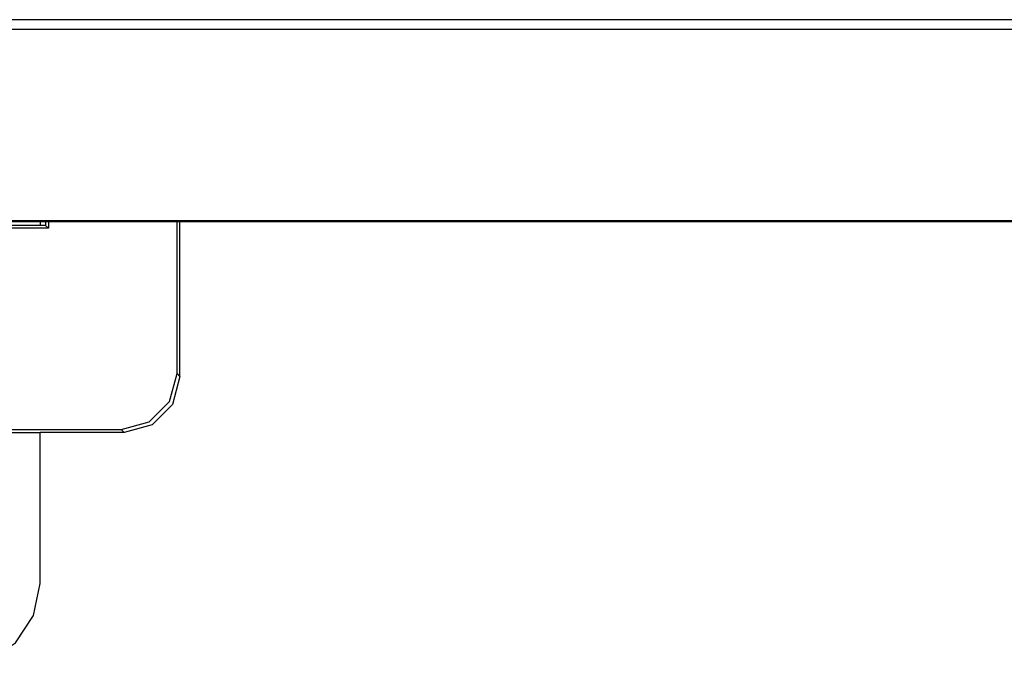
# Model space of a CAD drawing. Extents: x 13 to 218, y -165 to 6.
# Drawn here: x 160 to 178, y -143 to -131 of the extents above; entities that cross this region are included whole.
import ezdxf

# ---------------------------------------------------------------- set-up
doc = ezdxf.new("R2010")
doc.units = 0
doc.header["$MEASUREMENT"] = 0
doc.layers.add('3_1', color=7, linetype='CONTINUOUS')

# ---------------------------------------------------------------- blocks, each defined once
blk = doc.blocks.new('BLOCK_5')
at = {"layer": '3_1', "color": 7}
for points in [[(146.716, -131.133), (218.117, -131.133)], [(218.117, -131.306), (146.716, -131.306)], [(146.716, -134.722), (218.117, -134.722)], [(218.117, -134.749), (146.716, -134.749)], [(160.416, -134.749), (160.416, -134.809)], [(160.516, -134.749), (160.516, -134.809)], [(160.568, -134.749), (160.568, -134.861)], [(162.864, -137.457), (162.864, -134.749)], [(162.916, -137.509), (162.916, -134.749)], [(160.568, -134.861), (150.264, -134.861)], [(160.416, -134.809), (150.416, -134.809)], [(160.516, -134.809), (160.416, -134.809)], [(160.516, -134.809), (160.568, -134.861)], [(161.864, -138.456), (162.365, -138.322), (162.73, -137.957), (162.864, -137.457)], [(162.916, -137.509), (162.782, -138.009), (162.417, -138.374), (161.917, -138.509)], [(162.864, -137.457), (162.916, -137.509)], [(159.36, -138.456), (161.864, -138.456)], [(161.917, -138.509), (161.864, -138.456)], [(159.347, -138.509), (160.416, -138.509)], [(160.416, -141.208), (160.416, -138.509)], [(161.917, -138.509), (160.416, -138.509)], [(158.916, -142.708), (159.49, -142.595), (159.977, -142.269), (160.302, -141.782), (160.416, -141.208)]]:
    blk.add_lwpolyline(points, dxfattribs=at)

msp = doc.modelspace()

# ---------------------------------------------------------------- block references
at = {"layer": '3_1'}
msp.add_blockref('BLOCK_5', (0, 0), dxfattribs=at)

doc.saveas('drawing.dxf')
